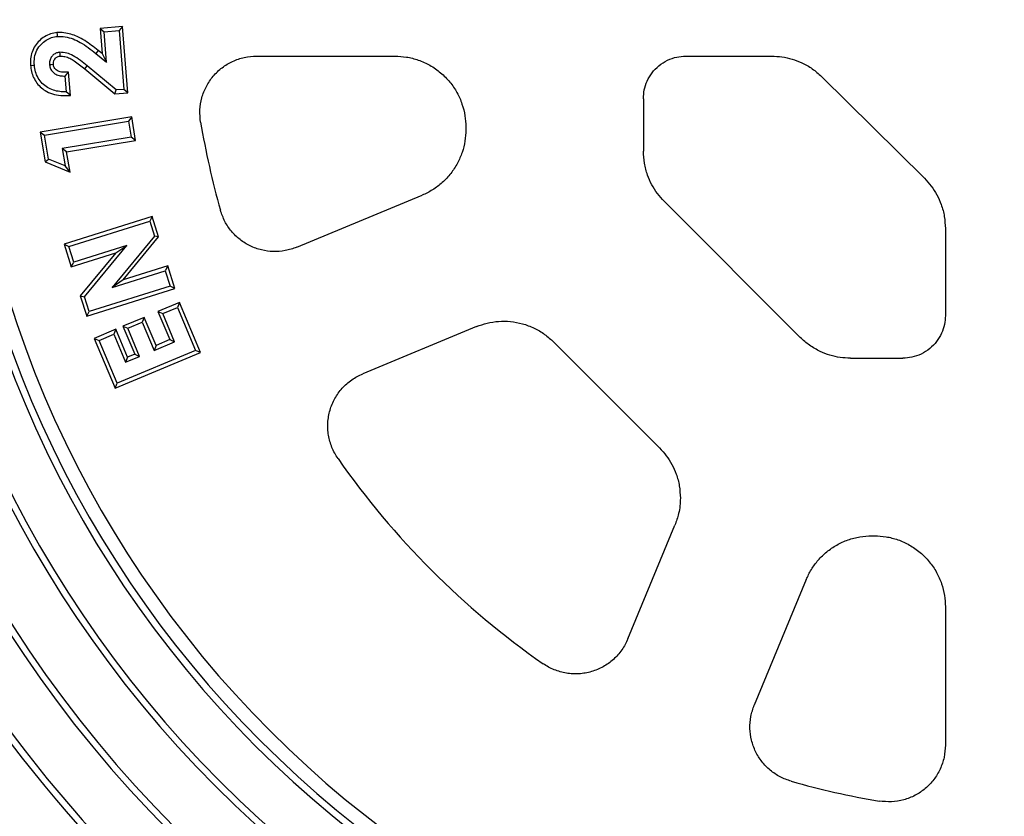
# Model space of a CAD drawing. Units: millimetres. Extents: x 200 to 8200, y 200 to 5740.
# Drawn here: x 3971 to 4248, y 2379 to 2603 of the extents above; entities that cross this region are included whole.
import ezdxf

# ---------------------------------------------------------------- set-up
doc = ezdxf.new("R2010")
doc.units = ezdxf.units.MM
doc.header["$LTSCALE"] = 20
doc.linetypes.add('SLD-Solid', pattern=[0])

msp = doc.modelspace()

# ---------------------------------------------------------------- linework, layer by layer
at = {"color": 7, "linetype": 'SLD-Solid', "lineweight": 25}
for p, q in [((3999.94, 2601.01), (3993.61, 2600.49)), ((3993.61, 2600.49), (3994.19, 2593.4)), ((3993.61, 2600.49), (3994.76, 2599.51)), ((3999.94, 2601.01), (3998.96, 2599.86)), ((4001.48, 2582.34), (3999.94, 2601.01)), ((3994.76, 2599.51), (3998.96, 2599.86)), ((3995.46, 2591), (3994.76, 2599.51)), ((3998.96, 2599.86), (4000.32, 2583.32)), ((3993.09, 2594.29), (3992.42, 2593.45)), ((3992.42, 2593.45), (3995.46, 2591)), ((3994.19, 2593.4), (3993.09, 2594.29)), ((3994.19, 2593.4), (3995.46, 2591)), ((4037.68, 2592.67), (4076.64, 2592.67)), ((4158.53, 2592.67), (4182.72, 2592.67)), ((3989.33, 2589.08), (3997.8, 2582.04)), ((3998.15, 2583.14), (3990.02, 2589.9)), ((3983.73, 2587.07), (3984.09, 2582.64)), ((3985.26, 2581.58), (3984.71, 2588.16)), ((4196.72, 2586.94), (4225.7, 2558.28)), ((3997.8, 2582.04), (3998.15, 2583.14)), ((3997.8, 2582.04), (4001.48, 2582.34)), ((4000.32, 2583.32), (3998.15, 2583.14)), ((4001.48, 2582.34), (4000.32, 2583.32)), ((4146.59, 2580.69), (4146.59, 2565.94)), ((4002.55, 2575.55), (3976.79, 2571.29)), ((4002.55, 2575.55), (4001.67, 2574.32)), ((4003.64, 2568.97), (4002.55, 2575.55)), ((3978.02, 2570.41), (4001.67, 2574.32)), ((4001.67, 2574.32), (4002.41, 2569.85)), ((4096.59, 2572.72), (4096.59, 2571.94)), ((3976.79, 2571.29), (3978.18, 2562.91)), ((3976.79, 2571.29), (3978.02, 2570.41)), ((3979.14, 2563.67), (3978.02, 2570.41)), ((4002.41, 2569.85), (3982.99, 2566.64)), ((4003.64, 2568.97), (4002.41, 2569.85)), ((3984.22, 2565.75), (4003.64, 2568.97)), ((3984.22, 2565.75), (3982.99, 2566.64)), ((3982.99, 2566.64), (3983.8, 2561.77)), ((3985.17, 2560.05), (3984.22, 2565.75)), ((3978.18, 2562.91), (3979.14, 2563.67)), ((3978.18, 2562.91), (3985.17, 2560.05)), ((3983.8, 2561.77), (3979.14, 2563.67)), ((3985.17, 2560.05), (3983.8, 2561.77)), ((4048.98, 2538.89), (4084.27, 2553.51)), ((4152.43, 2551.83), (4190.74, 2513.51)), ((4008.31, 2547.53), (3983.5, 2539.75)), ((4008.31, 2547.53), (4007.61, 2546.18)), ((4010.11, 2541.78), (4008.31, 2547.53)), ((3984.85, 2539.05), (4007.61, 2546.18)), ((4007.61, 2546.18), (4008.92, 2542.02)), ((4008.92, 2542.02), (3997.04, 2527.59)), ((4010.11, 2541.78), (4008.92, 2542.02)), ((4231.59, 2544.12), (4231.59, 2519.61)), ((3983.5, 2539.75), (3985.5, 2533.37)), ((3983.5, 2539.75), (3984.85, 2539.05)), ((4001.18, 2539.41), (3986.2, 2534.72)), ((3989.26, 2524.95), (4001.18, 2539.41)), ((3998.06, 2537.31), (4001.18, 2539.41)), ((4000.15, 2529.69), (4010.11, 2541.78)), ((3986.2, 2534.72), (3984.85, 2539.05)), ((3985.5, 2533.37), (3998.06, 2537.31)), ((3998.06, 2537.31), (3988.06, 2525.18)), ((3985.5, 2533.37), (3986.2, 2534.72)), ((4012.67, 2533.61), (4000.15, 2529.69)), ((4012.67, 2533.61), (4011.97, 2532.27)), ((4014.67, 2527.23), (4012.67, 2533.61)), ((3997.04, 2527.59), (4011.97, 2532.27)), ((4011.97, 2532.27), (4013.33, 2527.94)), ((4000.15, 2529.69), (3997.04, 2527.59)), ((3989.86, 2519.46), (4014.67, 2527.23)), ((4013.33, 2527.94), (3990.56, 2520.8)), ((4014.67, 2527.23), (4013.33, 2527.94)), ((3988.06, 2525.18), (3989.86, 2519.46)), ((3988.06, 2525.18), (3989.26, 2524.95)), ((3990.56, 2520.8), (3989.26, 2524.95)), ((4016.03, 2523.33), (4009.92, 2520.77)), ((4016.03, 2523.33), (4015.46, 2521.92)), ((4021.91, 2509.28), (4016.03, 2523.33)), ((3989.86, 2519.46), (3990.56, 2520.8)), ((4009.92, 2520.77), (4013.22, 2512.88)), ((4009.92, 2520.77), (4011.33, 2520.2)), ((4011.33, 2520.2), (4015.46, 2521.92)), ((4014.62, 2512.31), (4011.33, 2520.2)), ((4015.46, 2521.92), (4020.5, 2509.86)), ((4006.08, 2519.16), (4000.07, 2516.65)), ((4001.47, 2516.07), (4005.51, 2517.76)), ((4006.08, 2519.16), (4005.51, 2517.76)), ((4005.51, 2517.76), (4008.81, 2509.87)), ((4009.38, 2511.27), (4006.08, 2519.16)), ((3998.05, 2515.8), (3991.95, 2513.25)), ((3993.36, 2512.67), (3997.47, 2514.4)), ((3998.05, 2515.8), (3997.47, 2514.4)), ((3997.47, 2514.4), (4000.77, 2506.51)), ((4001.34, 2507.91), (3998.05, 2515.8)), ((4000.07, 2516.65), (4003.37, 2508.76)), ((4000.07, 2516.65), (4001.47, 2516.07)), ((4004.77, 2508.18), (4001.47, 2516.07)), ((4099.58, 2516.55), (4067.59, 2503.3)), ((3991.95, 2513.25), (3997.83, 2499.2)), ((3991.95, 2513.25), (3993.36, 2512.67)), ((3998.4, 2500.61), (3993.36, 2512.67)), ((4008.81, 2509.87), (4014.62, 2512.31)), ((4013.22, 2512.88), (4009.38, 2511.27)), ((4013.22, 2512.88), (4014.62, 2512.31)), ((4121.32, 2512.23), (4151.14, 2482.4)), ((3997.83, 2499.2), (4021.91, 2509.28)), ((4020.5, 2509.86), (3998.4, 2500.61)), ((4003.37, 2508.76), (4001.34, 2507.91)), ((4003.37, 2508.76), (4004.77, 2508.18)), ((4009.38, 2511.27), (4008.81, 2509.87)), ((4021.91, 2509.28), (4020.5, 2509.86)), ((4000.77, 2506.51), (4004.77, 2508.18)), ((4001.34, 2507.91), (4000.77, 2506.51)), ((4204.85, 2507.67), (4219.61, 2507.67)), ((3997.83, 2499.2), (3998.4, 2500.61)), ((4142.22, 2428.68), (4155.47, 2460.66)), ((4210.86, 2457.67), (4211.64, 2457.67)), ((4192.42, 2445.35), (4177.81, 2410.06)), ((4231.59, 2437.72), (4231.59, 2398.77))]:
    msp.add_line(p, q, dxfattribs=at)
at = {"color": 7, "linetype": 'SLD-Solid', "lineweight": 25, "flags": 128}
for points in [[(3981.49, 2599.3), (3981.54, 2598.7), (3981.58, 2598.23)], [(3982.4, 2592.68), (3982.35, 2593.28), (3982.31, 2593.75)], [(3974.06, 2590.07), (3974.66, 2590.12), (3975.13, 2590.15)], [(3980.47, 2590.29), (3979.88, 2590.24), (3979.41, 2590.21)], [(3989.33, 2589.08), (3989.72, 2589.54), (3990.02, 2589.9)], [(3984.71, 2588.16), (3984.16, 2587.55), (3983.73, 2587.07)], [(3985.26, 2581.58), (3984.6, 2582.17), (3984.09, 2582.64)]]:
    msp.add_lwpolyline(points, dxfattribs=at)
at = {"color": 7, "linetype": 'SLD-Solid', "lineweight": 25}
for radius, start, end in [(628.07, 14.75881, 270), (608.77, 15.23784, 270), (444, 90, 270), (440.79, 90, 270), (439.76, 90, 270), (423.52, 90, 270), (408.2, 90, 270), (406.33, 90, 270), (390.07, 90, 270), (388.2, 90, 270), (337, 90, 270), (335.13, 90, 270), (318.87, 90, 270), (317, 90, 270), (302.87, 90, 270), (300.87, 90, 270), (372.6, 127.4244, 232.5756), (370.73, 127.1983, 232.8017), (297, 90, 270), (354.47, 127.2214, 232.7786), (352.6, 127.4725, 232.5275), (232.87, 189.5432, 195.7939), (232.87, 214.9041, 235.0959), (232.87, 254.2061, 260.4568)]:
    msp.add_arc((4251.59, 2612.67), radius, start, end, dxfattribs=at)
for points, knots in [([(3981.49, 2599.3), (3980.88, 2599.2), (3979.65, 2599.01), (3977.99, 2598.17), (3976.49, 2597.07), (3975.26, 2595.6), (3974.41, 2593.86), (3973.99, 2591.96), (3974.04, 2590.69), (3974.06, 2590.07)], [0, 0, 0, 0, 0.1399965, 0.2806237, 0.4202789, 0.5624457, 0.7111806, 0.8589058, 1, 1, 1, 1]), ([(3975.13, 2590.15), (3975.11, 2590.87), (3975.07, 2592.31), (3975.76, 2594.38), (3976.94, 2596.03), (3978.4, 2597.16), (3979.91, 2597.96), (3981.03, 2598.14), (3981.58, 2598.23)], [0, 0, 0, 0, 0.186743, 0.373247, 0.559728, 0.706528, 0.853324, 1, 1, 1, 1]), ([(3993.09, 2594.29), (3992.48, 2594.77), (3991.26, 2595.73), (3989.31, 2597.07), (3987.35, 2598.15), (3985.38, 2598.88), (3983.46, 2599.32), (3982.15, 2599.31), (3981.49, 2599.3)], [0, 0, 0, 0, 0.179035, 0.361211, 0.547301, 0.696178, 0.847571, 1, 1, 1, 1]), ([(3981.58, 2598.23), (3982.34, 2598.23), (3983.85, 2598.22), (3986.04, 2597.54), (3988.2, 2596.5), (3990.32, 2595.1), (3991.72, 2594), (3992.42, 2593.45)], [0, 0, 0, 0, 0.186369, 0.372991, 0.559689, 0.779808, 1, 1, 1, 1]), ([(3982.31, 2593.75), (3982, 2593.7), (3981.36, 2593.61), (3980.51, 2593.12), (3979.83, 2592.36), (3979.39, 2591.34), (3979.4, 2590.59), (3979.41, 2590.21)], [0, 0, 0, 0, 0.186774, 0.373515, 0.560269, 0.779962, 1, 1, 1, 1]), ([(3980.47, 2590.29), (3980.47, 2590.53), (3980.45, 2590.98), (3980.66, 2591.61), (3981, 2592.07), (3981.41, 2592.4), (3981.87, 2592.61), (3982.21, 2592.66), (3982.4, 2592.68)], [0, 0, 0, 0, 0.208493, 0.386463, 0.565432, 0.701403, 0.838518, 1, 1, 1, 1]), ([(3990.02, 2589.9), (3989.38, 2590.42), (3988.1, 2591.46), (3986.21, 2592.75), (3984.26, 2593.64), (3982.96, 2593.71), (3982.31, 2593.75)], [0, 0, 0, 0, 0.280425, 0.560663, 0.780663, 1, 1, 1, 1]), ([(3982.4, 2592.68), (3982.84, 2592.66), (3983.77, 2592.62), (3985.11, 2592.08), (3986.48, 2591.29), (3987.88, 2590.26), (3988.85, 2589.48), (3989.33, 2589.08)], [0, 0, 0, 0, 0.16708, 0.346784, 0.532226, 0.763354, 1, 1, 1, 1]), ([(4021.94, 2574.06), (4021.82, 2575.21), (4021.58, 2577.52), (4022.17, 2580.97), (4023.44, 2584.21), (4025.39, 2587.1), (4027.92, 2589.51), (4030.9, 2591.3), (4034.21, 2592.45), (4036.53, 2592.6), (4037.68, 2592.67)], [0, 0, 0, 0, 0.124845, 0.250092, 0.374775, 0.499783, 0.624985, 0.74962, 0.874749, 1, 1, 1, 1]), ([(4076.64, 2592.67), (4077.73, 2592.62), (4079.96, 2592.51), (4083.3, 2591.63), (4086.56, 2590.17), (4089.57, 2588.07), (4092.14, 2585.46), (4094.18, 2582.47), (4095.59, 2579.26), (4096.44, 2575.98), (4096.54, 2573.79), (4096.59, 2572.72)], [0, 0, 0, 0, 0.104209, 0.214048, 0.328262, 0.445248, 0.563137, 0.677925, 0.789947, 0.897698, 1, 1, 1, 1]), ([(4146.59, 2580.69), (4146.64, 2581.52), (4146.74, 2583.21), (4147.58, 2585.71), (4148.96, 2588.05), (4150.91, 2590.07), (4153.29, 2591.58), (4155.89, 2592.51), (4157.67, 2592.62), (4158.53, 2592.67)], [0, 0, 0, 0, 0.131503, 0.27122, 0.416418, 0.563638, 0.715948, 0.862446, 1, 1, 1, 1]), ([(4182.72, 2592.67), (4183.68, 2592.63), (4185.61, 2592.55), (4188.45, 2591.91), (4191.35, 2590.81), (4194.19, 2589.2), (4195.89, 2587.69), (4196.72, 2586.94)], [0, 0, 0, 0, 0.1848025, 0.3726086, 0.5615211, 0.7828696, 1, 1, 1, 1]), ([(3974.06, 2590.07), (3974.13, 2589.49), (3974.27, 2588.32), (3974.87, 2586.62), (3975.81, 2585.04), (3977.07, 2583.71), (3978.73, 2582.56), (3980.78, 2581.79), (3983.06, 2581.51), (3984.54, 2581.56), (3985.26, 2581.58)], [0, 0, 0, 0, 0.109798, 0.223737, 0.339288, 0.454374, 0.569155, 0.71852, 0.864709, 1, 1, 1, 1]), ([(3984.09, 2582.64), (3983.48, 2582.64), (3982.26, 2582.64), (3980.45, 2583.03), (3978.77, 2583.78), (3977.29, 2584.94), (3976.13, 2586.46), (3975.38, 2588.25), (3975.21, 2589.52), (3975.13, 2590.15)], [0, 0, 0, 0, 0.140127, 0.28019, 0.420125, 0.560084, 0.706645, 0.853283, 1, 1, 1, 1]), ([(3979.41, 2590.21), (3979.47, 2589.84), (3979.59, 2589.1), (3980.25, 2588.17), (3981.2, 2587.46), (3982.41, 2587.07), (3983.29, 2587.07), (3983.73, 2587.07)], [0, 0, 0, 0, 0.186618, 0.373024, 0.559604, 0.779565, 1, 1, 1, 1]), ([(3984.71, 2588.16), (3984.17, 2588.13), (3983.18, 2588.07), (3981.98, 2588.3), (3981.26, 2588.75), (3980.85, 2589.17), (3980.56, 2589.69), (3980.5, 2590.08), (3980.47, 2590.29)], [0, 0, 0, 0, 0.3070872, 0.5559546, 0.6687862, 0.7811926, 0.8830535, 1, 1, 1, 1]), ([(4096.59, 2571.94), (4096.54, 2570.88), (4096.44, 2568.73), (4095.63, 2565.54), (4094.3, 2562.46), (4092.43, 2559.58), (4090.06, 2557.05), (4087.32, 2554.95), (4085.28, 2553.98), (4084.27, 2553.51)], [0, 0, 0, 0, 0.13506, 0.274864, 0.417741, 0.561762, 0.711665, 0.858398, 1, 1, 1, 1]), ([(4152.43, 2551.83), (4151.78, 2552.54), (4150.46, 2553.97), (4148.9, 2556.46), (4147.63, 2559.32), (4146.76, 2562.5), (4146.64, 2564.8), (4146.59, 2565.94)], [0, 0, 0, 0, 0.184271, 0.371873, 0.560838, 0.782485, 1, 1, 1, 1]), ([(4225.7, 2558.28), (4226.36, 2557.57), (4227.68, 2556.14), (4229.26, 2553.65), (4230.54, 2550.78), (4231.42, 2547.58), (4231.53, 2545.27), (4231.59, 2544.12)], [0, 0, 0, 0, 0.183885, 0.371228, 0.56012, 0.781971, 1, 1, 1, 1]), ([(4048.98, 2538.89), (4047.92, 2538.52), (4045.79, 2537.79), (4042.4, 2537.56), (4039.04, 2538.01), (4035.86, 2539.15), (4032.98, 2540.94), (4030.55, 2543.3), (4028.63, 2546.1), (4027.88, 2548.23), (4027.51, 2549.29)], [0, 0, 0, 0, 0.1248925, 0.2501811, 0.3748386, 0.4999948, 0.6251505, 0.7498236, 0.875111, 1, 1, 1, 1]), ([(4099.58, 2516.55), (4100.58, 2516.91), (4102.6, 2517.64), (4105.86, 2518.11), (4109.21, 2518.07), (4112.59, 2517.44), (4115.83, 2516.22), (4118.83, 2514.49), (4120.5, 2512.97), (4121.32, 2512.23)], [0, 0, 0, 0, 0.135056, 0.274866, 0.417738, 0.561762, 0.711665, 0.858398, 1, 1, 1, 1]), ([(4231.59, 2519.61), (4231.54, 2518.79), (4231.44, 2517.1), (4230.59, 2514.61), (4229.2, 2512.27), (4227.25, 2510.26), (4224.87, 2508.76), (4222.26, 2507.84), (4220.47, 2507.72), (4219.61, 2507.67)], [0, 0, 0, 0, 0.131109, 0.270486, 0.415469, 0.562672, 0.715184, 0.862033, 1, 1, 1, 1]), ([(4204.85, 2507.67), (4203.89, 2507.71), (4201.95, 2507.79), (4199.08, 2508.45), (4196.16, 2509.57), (4193.29, 2511.21), (4191.59, 2512.75), (4190.74, 2513.51)], [0, 0, 0, 0, 0.184276, 0.371872, 0.560841, 0.782484, 1, 1, 1, 1]), ([(4060.61, 2479.42), (4060.29, 2479.92), (4059.64, 2480.92), (4058.88, 2482.54), (4058.3, 2484.22), (4057.91, 2485.97), (4057.72, 2487.74), (4057.72, 2489.53), (4057.93, 2491.3), (4058.33, 2493.04), (4058.93, 2494.73), (4059.71, 2496.33), (4060.66, 2497.84), (4061.78, 2499.23), (4063.05, 2500.49), (4064.45, 2501.6), (4065.96, 2502.56), (4067.05, 2503.06), (4067.59, 2503.3)], [0, 0, 0, 0, 0.0624242, 0.124812, 0.187415, 0.2500145, 0.3123875, 0.3747732, 0.4371819, 0.4996181, 0.5621952, 0.6248217, 0.6871717, 0.7495728, 0.8119806, 0.8744622, 0.9371999, 1, 1, 1, 1]), ([(4151.14, 2482.4), (4151.8, 2481.7), (4153.11, 2480.26), (4154.67, 2477.77), (4155.95, 2474.92), (4156.82, 2471.73), (4156.93, 2469.44), (4156.99, 2468.3)], [0, 0, 0, 0, 0.184354, 0.371996, 0.560964, 0.782573, 1, 1, 1, 1]), ([(4156.99, 2468.3), (4156.97, 2467.57), (4156.92, 2466.11), (4156.49, 2463.52), (4155.86, 2461.75), (4155.47, 2460.66)], [0, 0, 0, 0, 0.279453, 0.560257, 1, 1, 1, 1]), ([(4192.42, 2445.35), (4192.87, 2446.31), (4193.79, 2448.26), (4195.76, 2450.9), (4198.16, 2453.24), (4201, 2455.18), (4204.15, 2456.61), (4207.49, 2457.51), (4209.75, 2457.62), (4210.86, 2457.67)], [0, 0, 0, 0, 0.135061, 0.274869, 0.41774, 0.561761, 0.711666, 0.858396, 1, 1, 1, 1]), ([(4211.64, 2457.67), (4212.73, 2457.62), (4214.96, 2457.51), (4218.3, 2456.63), (4221.56, 2455.17), (4224.57, 2453.07), (4227.14, 2450.46), (4229.18, 2447.47), (4230.59, 2444.26), (4231.44, 2440.98), (4231.54, 2438.79), (4231.59, 2437.72)], [0, 0, 0, 0, 0.104209, 0.214047, 0.328266, 0.445252, 0.563141, 0.677927, 0.789949, 0.897706, 1, 1, 1, 1]), ([(4142.22, 2428.68), (4141.98, 2428.13), (4141.49, 2427.05), (4140.53, 2425.54), (4139.42, 2424.14), (4138.16, 2422.87), (4136.77, 2421.75), (4135.26, 2420.8), (4133.66, 2420.02), (4131.98, 2419.42), (4130.23, 2419.01), (4128.46, 2418.81), (4126.67, 2418.8), (4124.9, 2418.99), (4123.16, 2419.38), (4121.47, 2419.96), (4119.84, 2420.72), (4118.84, 2421.37), (4118.34, 2421.69)], [0, 0, 0, 0, 0.062417, 0.124812, 0.187412, 0.250012, 0.312387, 0.374766, 0.437181, 0.499616, 0.562196, 0.624821, 0.687165, 0.749574, 0.811977, 0.874457, 0.937197, 1, 1, 1, 1]), ([(4188.21, 2388.6), (4187.15, 2388.97), (4185.02, 2389.71), (4182.22, 2391.63), (4179.86, 2394.06), (4178.07, 2396.94), (4176.92, 2400.13), (4176.48, 2403.48), (4176.7, 2406.87), (4177.44, 2409), (4177.81, 2410.06)], [0, 0, 0, 0, 0.124891, 0.250183, 0.374836, 0.499997, 0.625145, 0.749819, 0.875107, 1, 1, 1, 1]), ([(4231.59, 2398.77), (4231.52, 2397.61), (4231.37, 2395.3), (4230.22, 2392), (4228.43, 2389.01), (4226.03, 2386.48), (4223.14, 2384.53), (4219.89, 2383.26), (4216.44, 2382.67), (4214.14, 2382.91), (4212.98, 2383.03)], [0, 0, 0, 0, 0.124843, 0.250092, 0.374775, 0.499781, 0.624986, 0.749622, 0.874749, 1, 1, 1, 1])]:
    msp.add_open_spline(points, degree=3, knots=knots, dxfattribs=at)

doc.saveas('drawing.dxf')
